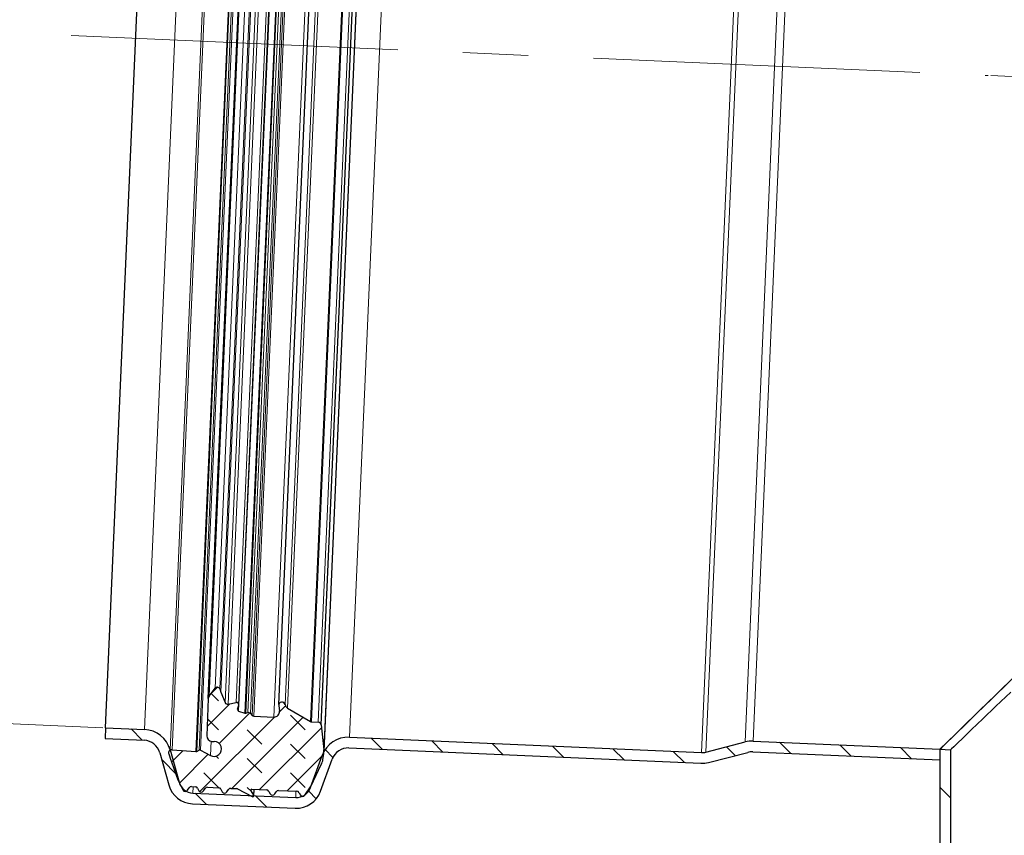
# Model space of a CAD drawing. Units: millimetres. Extents: x 0 to 420, y 0 to 297.
# Drawn here: x 74 to 112, y 165 to 196 of the extents above; entities that cross this region are included whole.
import ezdxf

# ---------------------------------------------------------------- set-up
doc = ezdxf.new("R2010")
doc.units = ezdxf.units.MM
doc.linetypes.add('CENTERX2', pattern=[20.32, 12.7, -2.54, 2.54, -2.54])
doc.styles.add('SLDTEXTSTYLE0', font='TXT', dxfattribs={"width": 0.605})
doc.dimstyles.new('SLDDIMSTYLE1', dxfattribs={"dimtxt": 3.5, "dimasz": 3.5, "dimexe": 0, "dimexo": 0.0625, "dimgap": 0.875, "dimtad": 1, "dimlfac": 3, "dimrnd": 1e-09, "dimzin": 12, "dimdsep": 46, "dimtxsty": 'SLDTEXTSTYLE0', "dimsah": 1, "dimcen": 0.09, "dimadec": 0, "dimazin": 3, "dimtfac": 1, "dimtdec": 3, "dimtofl": 0, "dimtmove": 0, "dimatfit": 3, "dimfxl": 0, "dimfrac": 2, "dimtolj": 1, "dimtzin": 12, "dimarcsym": 0})
doc.dimstyles.new('SLDDIMSTYLE2', dxfattribs={"dimtxt": 3.5, "dimasz": 3.5, "dimexe": 0, "dimexo": 0.0625, "dimgap": 0.875, "dimtad": 1, "dimdec": 4, "dimlfac": 3, "dimzin": 12, "dimdsep": 46, "dimtxsty": 'SLDTEXTSTYLE0', "dimsah": 1, "dimcen": 0.09, "dimazin": 3, "dimtfac": 1, "dimtofl": 0, "dimtmove": 0, "dimatfit": 3, "dimfxl": 0, "dimfrac": 2, "dimtolj": 1, "dimtzin": 12, "dimarcsym": 0})

# ---------------------------------------------------------------- blocks, each defined once
blk = doc.blocks.new('_D_1')
at = {"color": 7, "linetype": 'Continuous', "lineweight": 0}
for p, q in [((79.518, 222.352), (68.609, 222.828)), ((67.267, 169.169), (69.608, 222.785)), ((77.177, 168.737), (66.268, 169.213))]:
    blk.add_line(p, q, dxfattribs=at)
at = {"color": 7, "linetype": 'Continuous', "lineweight": 18}
for points in [[(69.608, 222.785), (68.917, 219.312), (69.993, 219.265)], [(67.267, 169.169), (67.957, 172.642), (66.881, 172.689)]]:
    blk.add_solid(points, dxfattribs=at)
at = {"color": 7, "linetype": 'Continuous', "lineweight": 18, "char_height": 3.5, "attachment_point": 1, "rotation": 87.5, "style": 'SLDTEXTSTYLE0'}
for s, insert in [('161', (63.856, 194.717)), ('%%c', (63.643, 189.618))]:
    blk.add_mtext(s, dxfattribs=dict(at, insert=insert))
blk = doc.blocks.new('_D_4')
at = {"color": 7, "linetype": 'Continuous', "lineweight": 0}
blk.add_line((111.694, 194.088), (114.805, 193.953), dxfattribs=at)
at = {"color": 7, "linetype": 'Continuous', "lineweight": 18}
blk.add_arc((136.381, 193.011), 22.596, 90, 177.5, dxfattribs=at)
for points in [[(136.381, 215.607), (132.85, 215.875), (132.932, 214.801)], [(113.806, 193.996), (114.761, 197.406), (113.692, 197.536)]]:
    blk.add_solid(points, dxfattribs=at)
at = {"color": 7, "linetype": 'Continuous', "lineweight": 18, "insert": (109.77, 200.66), "char_height": 3.5, "attachment_point": 1, "rotation": 62.2057, "style": 'SLDTEXTSTYLE0'}
blk.add_mtext('87.5°', dxfattribs=at)

msp = doc.modelspace()

# ---------------------------------------------------------------- hatches: boundary and pattern name
at = {"linetype": 'Continuous', "lineweight": 18}
h = msp.add_hatch(dxfattribs=at)
h.set_pattern_fill('DIN 128 Elastomer-Gummi', scale=0.125, angle=90, style=0, pattern_type=2)
h.set_pattern_definition([(135, (-0.8419, 0.8419), (-1.683798, 0.561266), [0.79375, -1.5875]), (135, (-0.8419, 1.9644), (-1.683798, 0.561266), [0.79375, -1.5875]), (224.99997, (0, 0), (0.5612657, -0.5612663), [])])
edge = h.paths.add_edge_path(flags=0)
edge.add_spline(control_points=[(83.675983, 166.169333), (83.681359, 166.159006), (83.688592, 166.149465), (83.697083, 166.1415), (83.705574, 166.133534), (83.715557, 166.126925), (83.726206, 166.122219), (83.736855, 166.117514), (83.748463, 166.114582), (83.76007, 166.113666), (83.771676, 166.11275), (83.7836, 166.113826), (83.794856, 166.116804), (83.806111, 166.119782), (83.817007, 166.124744), (83.826642, 166.131279), (83.836277, 166.137814), (83.844916, 166.146104), (83.851845, 166.15546), (83.853293, 166.157415), (83.854673, 166.159422), (83.85598, 166.161474)], knot_values=[0, 0, 0, 0, 0.000104781, 0.000104781, 0.000104781, 0.000209562, 0.000209562, 0.000209562, 0.000314343, 0.000314343, 0.000314343, 0.000419124, 0.000419124, 0.000419124, 0.000523905, 0.000523905, 0.000523905, 0.000628686, 0.000628686, 0.000628686, 0.000650285, 0.000650285, 0.000650285, 0.000650285], weights=[1, 1, 1, 1, 1, 1, 1, 1, 1, 1, 1, 1, 1, 1, 1, 1, 1, 1, 1, 1, 1, 1], degree=3, periodic=0)
edge.add_line((83.85598, 166.161474), (83.913357, 166.251538))
edge.add_arc((84.001087, 166.195648), 0.10402, 87.5, 147.5, ccw=False)
edge.add_line((84.005624, 166.299569), (84.713444, 166.268665))
edge.add_arc((84.708907, 166.164744), 0.10402, 27.5, 87.5, ccw=False)
edge.add_line((84.801174, 166.212775), (84.850483, 166.118053))
edge.add_spline(control_points=[(84.850483, 166.118053), (84.855859, 166.107726), (84.863092, 166.098185), (84.871583, 166.09022), (84.880074, 166.082254), (84.890058, 166.075645), (84.900707, 166.07094), (84.911356, 166.066234), (84.922964, 166.063302), (84.93457, 166.062386), (84.946176, 166.061471), (84.958101, 166.062546), (84.969356, 166.065524), (84.980611, 166.068502), (84.991507, 166.073464), (85.001142, 166.079999), (85.010777, 166.086535), (85.019416, 166.094824), (85.026345, 166.10418), (85.027793, 166.106135), (85.029173, 166.108142), (85.03048, 166.110194)], knot_values=[0, 0, 0, 0, 0.000104781, 0.000104781, 0.000104781, 0.000209562, 0.000209562, 0.000209562, 0.000314343, 0.000314343, 0.000314343, 0.000419124, 0.000419124, 0.000419124, 0.000523905, 0.000523905, 0.000523905, 0.000628686, 0.000628686, 0.000628686, 0.000650285, 0.000650285, 0.000650285, 0.000650285], weights=[1, 1, 1, 1, 1, 1, 1, 1, 1, 1, 1, 1, 1, 1, 1, 1, 1, 1, 1, 1, 1, 1], degree=3, periodic=0)
edge.add_line((85.03048, 166.110194), (85.267189, 166.481753))
edge.add_line((85.267189, 166.481753), (85.657424, 167.305231))
edge.add_arc((85.236321, 167.573503), 0.499297, 327.5, 351.5)
edge.add_line((85.730134, 167.499702), (85.762584, 167.716826))
edge.add_arc((85.145318, 167.809077), 0.624121, 351.5, 366.2114974)
edge.add_line((85.765775, 167.876606), (85.660083, 168.847701))
edge.add_arc((85.544101, 168.835078), 0.116667, 6.2114974, 87.5)
edge.add_line((85.54919, 168.951634), (85.2801, 168.963382))
edge.add_arc((85.283729, 169.046519), 0.083216, 239.5, 267.5, ccw=False)
edge.add_line((85.241494, 168.974818), (84.3537, 169.497769))
edge.add_arc((84.459288, 169.677022), 0.20804, 191.2684576, 239.5, ccw=False)
edge.add_arc((84.13284, 169.611979), 0.124824, 11.2684577, 188.5)
edge.add_line((84.009387, 169.593528), (84.039513, 169.391954))
edge.add_arc((83.833757, 169.361204), 0.20804, -92.5, 8.5, ccw=False)
edge.add_line((83.824683, 169.153361), (83.036162, 169.187789))
edge.add_arc((83.039792, 169.270926), 0.083216, 221.438921, 267.5, ccw=False)
edge.add_line((82.977408, 169.215852), (82.911238, 169.290804))
edge.add_arc((82.833258, 169.221961), 0.10402, 41.4389211, 102.5)
edge.add_line((82.810744, 169.323516), (82.725951, 169.304718))
edge.add_spline(control_points=[(82.725951, 169.304718), (82.72228, 169.303904), (82.718519, 169.303421), (82.714761, 169.303281), (82.707781, 169.303022), (82.700659, 169.303964), (82.693986, 169.30603)], knot_values=[0, 0, 0, 0, 0.000033844, 0.000033844, 0.000033844, 0.000097357, 0.000097357, 0.000097357, 0.000097357], weights=[1, 1, 1, 1, 1, 1, 1], degree=3, periodic=0)
edge.add_line((82.693986, 169.30603), (82.449749, 169.381636))
edge.add_arc((82.468205, 169.441257), 0.062412, 163.9168996, 252.7994334, ccw=False)
edge.add_line((82.408236, 169.458547), (82.452511, 169.612113))
edge.add_arc((82.372552, 169.635167), 0.083216, 343.9168996, 461.5976955)
edge.add_line((82.355822, 169.716684), (82.043104, 169.652505))
edge.add_spline(control_points=[(82.043104, 169.652505), (82.0416, 169.652197), (82.040089, 169.651921), (82.038573, 169.651679), (82.027076, 169.649846), (82.015104, 169.649972), (82.003648, 169.652048), (81.992192, 169.654123), (81.980937, 169.658205), (81.970814, 169.663955), (81.960691, 169.669706), (81.951421, 169.677283), (81.943772, 169.68606), (81.936123, 169.694837), (81.929884, 169.705056), (81.925571, 169.71587)], knot_values=[0, 0, 0, 0, 0.000013816, 0.000013816, 0.000013816, 0.000120079, 0.000120079, 0.000120079, 0.000226343, 0.000226343, 0.000226343, 0.000332606, 0.000332606, 0.000332606, 0.00043887, 0.00043887, 0.00043887, 0.00043887], weights=[1, 1, 1, 1, 1, 1, 1, 1, 1, 1, 1, 1, 1, 1, 1, 1], degree=3, periodic=0)
edge.add_line((81.925571, 169.71587), (81.764781, 170.119065))
edge.add_line((81.764781, 170.119065), (81.714072, 170.246222))
edge.add_arc((81.617452, 170.207691), 0.10402, 21.74159, 142.5)
edge.add_line((81.534927, 170.271015), (81.301272, 169.96651))
edge.add_arc((81.433312, 169.865192), 0.166432, 142.5, 177.8155935)
edge.add_line((81.267, 169.871536), (81.21179, 168.424105))
edge.add_arc((81.419679, 168.416175), 0.20804, 177.8155936, 267.5)
edge.add_line((81.410605, 168.208333), (81.506062, 168.204165))
edge.add_spline(control_points=[(81.506062, 168.204165), (81.527092, 168.203247), (81.548144, 168.200016), (81.568482, 168.194587), (81.599978, 168.186178), (81.630456, 168.172217), (81.657393, 168.153857), (81.684329, 168.135498), (81.708468, 168.112234), (81.727809, 168.085994), (81.747151, 168.059753), (81.762228, 168.029811), (81.771793, 167.998647), (81.781359, 167.967484), (81.785675, 167.934239), (81.784386, 167.901666), (81.783097, 167.869093), (81.776166, 167.836293), (81.764167, 167.805983), (81.752169, 167.775673), (81.734772, 167.747016), (81.713417, 167.722387), (81.692062, 167.697757), (81.66616, 167.676474), (81.637856, 167.660301), (81.609553, 167.644128), (81.578066, 167.632619), (81.546005, 167.626727), (81.513943, 167.620834), (81.480422, 167.620396), (81.448217, 167.625448), (81.416013, 167.6305), (81.384236, 167.641182), (81.355519, 167.65661)], knot_values=[0, 0, 0, 0, 0.000189452, 0.000189452, 0.000189452, 0.000485309, 0.000485309, 0.000485309, 0.000781166, 0.000781166, 0.000781166, 0.001077023, 0.001077023, 0.001077023, 0.00137288, 0.00137288, 0.00137288, 0.001668737, 0.001668737, 0.001668737, 0.001964594, 0.001964594, 0.001964594, 0.002260451, 0.002260451, 0.002260451, 0.002556308, 0.002556308, 0.002556308, 0.002852165, 0.002852165, 0.002852165, 0.003148021, 0.003148021, 0.003148021, 0.003148021], weights=[1, 1, 1, 1, 1, 1, 1, 1, 1, 1, 1, 1, 1, 1, 1, 1, 1, 1, 1, 1, 1, 1, 1, 1, 1, 1, 1, 1, 1, 1, 1, 1, 1, 1], degree=3, periodic=0)
edge.add_line((81.355519, 167.65661), (80.968926, 167.864296))
edge.add_arc((80.93939, 167.809316), 0.062412, 61.7543347, 117.5)
edge.add_line((80.910571, 167.864676), (80.823097, 167.819139))
edge.add_spline(control_points=[(80.823097, 167.819139), (80.819044, 167.81703), (80.814734, 167.815358), (80.810319, 167.814184), (80.803568, 167.812389), (80.796414, 167.811734), (80.78945, 167.812275)], knot_values=[0, 0, 0, 0, 0.000041114, 0.000041114, 0.000041114, 0.000104503, 0.000104503, 0.000104503, 0.000104503], weights=[1, 1, 1, 1, 1, 1, 1], degree=3, periodic=0)
edge.add_line((80.78945, 167.812275), (79.863026, 167.884154))
edge.add_arc((79.853371, 167.759704), 0.124824, 85.5634206, 198.4858191)
edge.add_line((79.734987, 167.720126), (79.814438, 167.482478))
edge.add_arc((80.287972, 167.64079), 0.499297, 198.4858191, 207.5000806)
edge.add_line((79.84509, 167.410239), (80.082828, 166.708107))
edge.add_line((80.082828, 166.708107), (80.286252, 166.317332))
edge.add_spline(control_points=[(80.286252, 166.317332), (80.291628, 166.307005), (80.298861, 166.297464), (80.307352, 166.289498), (80.315843, 166.281533), (80.325826, 166.274924), (80.336475, 166.270218), (80.347124, 166.265512), (80.358733, 166.26258), (80.370339, 166.261665), (80.381945, 166.260749), (80.393869, 166.261825), (80.405125, 166.264803), (80.41638, 166.26778), (80.427276, 166.272743), (80.436911, 166.279278), (80.446546, 166.285813), (80.455185, 166.294102), (80.462114, 166.303459), (80.463562, 166.305414), (80.464942, 166.307421), (80.466249, 166.309473)], knot_values=[0, 0, 0, 0, 0.000104781, 0.000104781, 0.000104781, 0.000209562, 0.000209562, 0.000209562, 0.000314343, 0.000314343, 0.000314343, 0.000419124, 0.000419124, 0.000419124, 0.000523905, 0.000523905, 0.000523905, 0.000628686, 0.000628686, 0.000628686, 0.000650285, 0.000650285, 0.000650285, 0.000650285], weights=[1, 1, 1, 1, 1, 1, 1, 1, 1, 1, 1, 1, 1, 1, 1, 1, 1, 1, 1, 1, 1, 1], degree=3, periodic=0)
edge.add_line((80.466249, 166.309473), (80.523626, 166.399537))
edge.add_arc((80.611356, 166.343647), 0.10402, 87.5, 147.5, ccw=False)
edge.add_line((80.615893, 166.447568), (80.76968, 166.440854))
edge.add_arc((80.765142, 166.336932), 0.10402, 27.5, 87.5, ccw=False)
edge.add_line((80.857409, 166.384964), (80.906719, 166.290242))
edge.add_spline(control_points=[(80.906719, 166.290242), (80.912094, 166.279915), (80.919327, 166.270374), (80.927818, 166.262408), (80.936309, 166.254443), (80.946293, 166.247834), (80.956942, 166.243128), (80.967591, 166.238422), (80.979199, 166.23549), (80.990805, 166.234575), (81.002411, 166.233659), (81.014336, 166.234735), (81.025591, 166.237713), (81.036846, 166.24069), (81.047742, 166.245652), (81.057377, 166.252188), (81.067012, 166.258723), (81.075652, 166.267012), (81.08258, 166.276368), (81.084028, 166.278324), (81.085408, 166.280331), (81.086715, 166.282383)], knot_values=[0, 0, 0, 0, 0.000104781, 0.000104781, 0.000104781, 0.000209562, 0.000209562, 0.000209562, 0.000314343, 0.000314343, 0.000314343, 0.000419124, 0.000419124, 0.000419124, 0.000523905, 0.000523905, 0.000523905, 0.000628686, 0.000628686, 0.000628686, 0.000650285, 0.000650285, 0.000650285, 0.000650285], weights=[1, 1, 1, 1, 1, 1, 1, 1, 1, 1, 1, 1, 1, 1, 1, 1, 1, 1, 1, 1, 1, 1], degree=3, periodic=0)
edge.add_line((81.086715, 166.282383), (81.144092, 166.372447))
edge.add_arc((81.231822, 166.316557), 0.10402, 87.5, 147.5, ccw=False)
edge.add_line((81.236359, 166.420478), (81.677098, 166.401235))
edge.add_arc((81.672561, 166.297314), 0.10402, 27.5, 87.5, ccw=False)
edge.add_line((81.764828, 166.345345), (81.814137, 166.250623))
edge.add_spline(control_points=[(81.814137, 166.250623), (81.819513, 166.240296), (81.826746, 166.230755), (81.835237, 166.222789), (81.843728, 166.214824), (81.853712, 166.208215), (81.864361, 166.203509), (81.87501, 166.198804), (81.886618, 166.195872), (81.898224, 166.194956), (81.90983, 166.19404), (81.921755, 166.195116), (81.93301, 166.198094), (81.944265, 166.201072), (81.955161, 166.206034), (81.964796, 166.212569), (81.974431, 166.219104), (81.98307, 166.227393), (81.989999, 166.23675), (81.991447, 166.238705), (81.992827, 166.240712), (81.994134, 166.242764)], knot_values=[0, 0, 0, 0, 0.000104781, 0.000104781, 0.000104781, 0.000209562, 0.000209562, 0.000209562, 0.000314343, 0.000314343, 0.000314343, 0.000419124, 0.000419124, 0.000419124, 0.000523905, 0.000523905, 0.000523905, 0.000628686, 0.000628686, 0.000628686, 0.000650285, 0.000650285, 0.000650285, 0.000650285], weights=[1, 1, 1, 1, 1, 1, 1, 1, 1, 1, 1, 1, 1, 1, 1, 1, 1, 1, 1, 1, 1, 1], degree=3, periodic=0)
edge.add_line((81.994134, 166.242764), (82.051511, 166.332828))
edge.add_arc((82.139241, 166.276938), 0.10402, 87.5, 147.5, ccw=False)
edge.add_line((82.143778, 166.380859), (82.357774, 166.371516))
edge.add_arc((82.353237, 166.267595), 0.10402, 62.5, 87.5, ccw=False)
edge.add_line((82.401268, 166.359862), (82.977663, 166.059809))
edge.add_spline(control_points=[(82.977663, 166.059809), (82.981794, 166.057659), (82.986353, 166.056192), (82.990963, 166.05553), (82.995573, 166.054868), (83.00036, 166.054993), (83.004929, 166.055895), (83.009498, 166.056796), (83.013974, 166.058499), (83.017987, 166.060861), (83.022, 166.063224), (83.02566, 166.066312), (83.028665, 166.06987), (83.03167, 166.073428), (83.034102, 166.077554), (83.035759, 166.081906), (83.037417, 166.086258), (83.038346, 166.090956), (83.038469, 166.095612), (83.038593, 166.100267), (83.037915, 166.105008), (83.03649, 166.109441), (83.035406, 166.112818), (83.033873, 166.116081), (83.031968, 166.119072)], knot_values=[0, 0, 0, 0, 0.000041912, 0.000041912, 0.000041912, 0.000083825, 0.000083825, 0.000083825, 0.000125737, 0.000125737, 0.000125737, 0.00016765, 0.00016765, 0.00016765, 0.000209562, 0.000209562, 0.000209562, 0.000251474, 0.000251474, 0.000251474, 0.000293387, 0.000293387, 0.000293387, 0.000325113, 0.000325113, 0.000325113, 0.000325113], weights=[1, 1, 1, 1, 1, 1, 1, 1, 1, 1, 1, 1, 1, 1, 1, 1, 1, 1, 1, 1, 1, 1, 1, 1, 1], degree=3, periodic=0)
edge.add_line((83.031968, 166.119072), (82.928777, 166.28105))
edge.add_arc((82.963869, 166.303406), 0.041608, 87.5, 212.5, ccw=False)
edge.add_line((82.965684, 166.344974), (83.538944, 166.319945))
edge.add_arc((83.534407, 166.216024), 0.10402, 27.5, 87.5, ccw=False)
edge.add_line((83.626674, 166.264055), (83.675983, 166.169333))
h = msp.add_hatch(dxfattribs=at)
h.set_pattern_fill('ANSI31', scale=0.5, angle=90, style=0)
edge = h.paths.add_edge_path(flags=0)
edge.add_line((78.791889, 168.666074), (77.276806, 168.732224))
edge.add_line((77.276806, 168.732224), (77.258631, 168.315953))
edge.add_line((77.258631, 168.315953), (78.773715, 168.249804))
edge.add_arc((78.744635, 167.583771), 0.666667, 15.6, 87.5, ccw=False)
edge.add_line((79.386743, 167.763051), (79.735997, 166.512166))
edge.add_arc((80.699159, 166.781086), 1, 195.6, 267.5)
edge.add_line((80.65554, 165.782037), (84.650397, 165.607618))
edge.add_arc((84.694017, 166.606666), 1, 267.5, 340.1)
edge.add_line((85.634305, 166.266287), (86.085557, 167.512858))
edge.add_arc((86.712416, 167.285938), 0.666667, 87.5, 160.1, ccw=False)
edge.add_line((86.741496, 167.95197), (100.422629, 167.354639))
edge.add_arc((100.466248, 168.353687), 1, 267.5, 284.5)
edge.add_line((100.716628, 167.38554), (102.241535, 167.779908))
edge.add_arc((102.408455, 167.134476), 0.666667, 87.5, 104.5, ccw=False)
edge.add_line((102.437535, 167.800508), (109.71263, 167.48287))
edge.add_line((109.71263, 167.48287), (109.71263, 167.899934))
edge.add_line((109.71263, 167.899934), (102.45571, 168.216778))
edge.add_arc((102.408455, 167.134476), 1.083333, 87.5, 104.5)
edge.add_line((102.13721, 168.183302), (100.612303, 167.788935))
edge.add_arc((100.466248, 168.353687), 0.583333, 267.5, 284.5, ccw=False)
edge.add_line((100.440804, 167.770909), (86.75967, 168.36824))
edge.add_arc((86.712416, 167.285938), 1.083333, 87.5, 160.1)
edge.add_line((85.693771, 167.654683), (85.242518, 166.408112))
edge.add_arc((84.694017, 166.606666), 0.583333, 267.5, 340.1, ccw=False)
edge.add_line((84.668572, 166.023888), (80.673715, 166.198307))
edge.add_arc((80.699159, 166.781086), 0.583333, 195.6, 267.5, ccw=False)
edge.add_line((80.137315, 166.624216), (79.788061, 167.875101))
edge.add_arc((78.744635, 167.583771), 1.083333, 15.6, 87.5)
h = msp.add_hatch(dxfattribs=at)
h.set_pattern_fill('ANSI31', scale=0.5, angle=90, style=0)
edge = h.paths.add_edge_path(flags=0)
edge.add_line((110.729296, 131.783637), (110.140654, 133.980478))
edge.add_arc((110.46263, 134.066751), 0.333333, 180, 195, ccw=False)
edge.add_line((110.129296, 134.066751), (110.129296, 167.881742))
edge.add_line((110.129296, 167.881742), (109.71263, 167.899934))
edge.add_line((109.71263, 167.899934), (109.71263, 134.066751))
edge.add_arc((110.46263, 134.066751), 0.75, 180, 195)
edge.add_line((109.738185, 133.872637), (110.326827, 131.675795))
edge.add_line((110.326827, 131.675795), (110.729296, 131.783637))

# ---------------------------------------------------------------- linework, layer by layer
at = {"color": 8, "linetype": 'Continuous', "lineweight": 18}
for p, q in [((79.788061, 167.875101), (82.194115, 222.982802)), ((79.863026, 167.884154), (82.268006, 222.96725)), ((80.78945, 167.812275), (83.197169, 222.958113)), ((80.823097, 167.819139), (83.230089, 222.948342)), ((83.313262, 222.895355), (80.910571, 167.864676)), ((80.968926, 167.864296), (83.371429, 222.890647)), ((88.148951, 222.46031), (85.765775, 167.876606)), ((81.132797, 222.281662), (78.791889, 168.666074)), ((86.75967, 168.36824), (89.096216, 221.883924)), ((84.964269, 221.304051), (82.693986, 169.30603)), ((84.996226, 221.302572), (82.725951, 169.304718)), ((85.079058, 221.276455), (82.810744, 169.323516)), ((82.911238, 169.290804), (85.182021, 221.300283)), ((85.254472, 221.369184), (82.977408, 169.215852)), ((85.315448, 221.392019), (83.036162, 169.187789)), ((86.103969, 221.357591), (83.824683, 169.153361)), ((87.53095, 221.411972), (85.241494, 168.974818)), ((87.570405, 221.419999), (85.2801, 168.963382)), ((87.839496, 221.408251), (85.54919, 168.951634)), ((100.440804, 167.770909), (102.777349, 221.286592)), ((84.163058, 220.962741), (81.925571, 169.71587)), ((84.285666, 221.015622), (82.043104, 169.652505)), ((84.591601, 220.924432), (82.355822, 169.716684)), ((84.714371, 221.250018), (82.449749, 169.381636)), ((86.600955, 220.968388), (84.3537, 169.497769)), ((100.612303, 167.788935), (102.946625, 221.253688)), ((81.301272, 169.96651), (83.51929, 220.767467)), ((83.967739, 220.575094), (81.764781, 170.119065)), ((84.255258, 169.63637), (86.490809, 220.838893)), ((104.431358, 220.727917), (102.13721, 168.183302)), ((102.45571, 168.216778), (104.745727, 220.66681)), ((83.725516, 220.443756), (81.534927, 170.271015)), ((81.714072, 170.246222), (83.906141, 220.452841)), ((81.355519, 167.65661), (81.379768, 168.211999)), ((80.673715, 166.198307), (80.684467, 166.444574)), ((83.041686, 166.341656), (83.031968, 166.119072)), ((84.668572, 166.023888), (84.679324, 166.270155)), ((85.242518, 166.408112), (85.244155, 166.445596))]:
    msp.add_line(p, q, dxfattribs=at)
at = {"color": 7, "linetype": 'Continuous', "lineweight": 25}
for p, q in [((85.770564, 167.821219), (88.160267, 222.554435)), ((77.276806, 168.732224), (79.617713, 222.347811)), ((85.660083, 168.847701), (87.959025, 221.502123)), ((82.452511, 169.612113), (84.697036, 221.020178)), ((84.011465, 169.641118), (86.249607, 220.903001)), ((81.26704, 169.872452), (83.493426, 220.865066)), ((81.301272, 169.96651), (81.534927, 170.271015)), ((81.714072, 170.246222), (81.764781, 170.119065)), ((81.764781, 170.119065), (81.925571, 169.71587)), ((81.267, 169.871536), (81.21179, 168.424105)), ((82.043104, 169.652505), (82.355822, 169.716684)), ((82.408236, 169.458547), (82.452511, 169.612113)), ((84.009387, 169.593528), (84.039513, 169.391954)), ((82.449749, 169.381636), (82.693986, 169.30603)), ((82.725951, 169.304718), (82.810744, 169.323516)), ((82.911238, 169.290804), (82.977408, 169.215852)), ((84.3537, 169.497769), (85.241494, 168.974818)), ((83.036162, 169.187789), (83.824683, 169.153361)), ((85.2801, 168.963382), (85.54919, 168.951634)), ((85.660083, 168.847701), (85.765775, 167.876606)), ((77.276806, 168.732224), (77.258631, 168.315953)), ((77.276806, 168.732224), (78.791889, 168.666074)), ((77.258631, 168.315953), (78.773715, 168.249804)), ((81.410605, 168.208333), (81.506062, 168.204165)), ((86.75967, 168.36824), (100.440804, 167.770909)), ((100.612303, 167.788935), (102.13721, 168.183302)), ((102.45571, 168.216778), (109.71263, 167.899934)), ((79.386743, 167.763051), (79.735997, 166.512166)), ((79.734987, 167.720126), (79.814438, 167.482478)), ((79.788061, 167.875101), (80.137315, 166.624216)), ((79.863026, 167.884154), (80.78945, 167.812275)), ((80.823097, 167.819139), (80.910571, 167.864676)), ((80.968926, 167.864296), (81.355519, 167.65661)), ((85.730134, 167.499702), (85.762584, 167.716826)), ((86.741496, 167.95197), (100.422629, 167.354639)), ((100.716628, 167.38554), (102.241535, 167.779908)), ((102.437535, 167.800508), (109.71263, 167.48287)), ((109.71263, 167.899934), (109.71263, 167.48287)), ((109.71263, 167.899934), (109.71263, 134.066751)), ((109.71263, 167.899934), (110.129296, 167.881742)), ((110.129296, 167.881742), (110.129296, 134.066751)), ((79.84509, 167.410239), (80.082828, 166.708107)), ((85.242518, 166.408112), (85.693771, 167.654683)), ((85.267189, 166.481753), (85.657424, 167.305231)), ((85.634305, 166.266287), (86.085557, 167.512858)), ((80.082828, 166.708107), (80.286252, 166.317332)), ((80.466249, 166.309473), (80.523626, 166.399537)), ((80.615893, 166.447568), (80.76968, 166.440854)), ((80.673715, 166.198307), (84.668572, 166.023888)), ((80.857409, 166.384964), (80.906719, 166.290242)), ((81.086715, 166.282383), (81.144092, 166.372447)), ((81.236359, 166.420478), (81.677098, 166.401235)), ((81.764828, 166.345345), (81.814137, 166.250623)), ((81.994134, 166.242764), (82.051511, 166.332828)), ((82.143778, 166.380859), (82.357774, 166.371516)), ((82.401268, 166.359862), (82.977663, 166.059809)), ((82.928777, 166.28105), (82.930859, 166.328735)), ((82.928777, 166.28105), (83.031968, 166.119072)), ((82.965684, 166.344974), (83.538944, 166.319945)), ((83.03846, 166.095267), (83.049204, 166.341327)), ((83.626674, 166.264055), (83.675983, 166.169333)), ((83.85598, 166.161474), (83.913357, 166.251538)), ((84.005624, 166.299569), (84.713444, 166.268665)), ((84.801174, 166.212775), (84.850483, 166.118053)), ((85.03048, 166.110194), (85.267189, 166.481753)), ((80.65554, 165.782037), (84.650397, 165.607618))]:
    msp.add_line(p, q, dxfattribs=at)
at = {"color": 7, "linetype": 'CENTERX2', "lineweight": 18}
msp.add_line((75.946221, 195.649215), (111.594057, 194.092797), dxfattribs=at)
at = {"color": 7, "linetype": 'Continuous', "lineweight": 25, "flags": 128}
for points in [[(109.71263, 167.899934), (109.787188, 167.9725), (110.012129, 168.191471), (110.320979, 168.49223), (110.734342, 168.894959), (111.255441, 169.402992), (111.872569, 170.005166), (112.692773, 170.806442)], [(109.71263, 167.899934), (109.770157, 167.955923), (109.943489, 168.124646), (110.237944, 168.411357), (110.64849, 168.811297), (111.142048, 169.29241), (111.729841, 169.865845), (112.413959, 170.533935)], [(112.469231, 170.121869), (111.892135, 169.569386), (111.384609, 169.083508), (110.949351, 168.666815), (110.599649, 168.33203), (110.397292, 168.138305), (110.250106, 167.997398), (110.159712, 167.910861), (110.129296, 167.881742)], [(82.693986, 169.30603), (82.714761, 169.303281), (82.725951, 169.304718)], [(80.78945, 167.812275), (80.810319, 167.814184), (80.823097, 167.819139)]]:
    msp.add_lwpolyline(points, dxfattribs=at)
at = {"color": 7, "linetype": 'Continuous', "lineweight": 25}
for centre, radius, start, end in [((81.433312, 169.865192), 0.166432, 142.5, 177.8155935), ((81.617452, 170.207691), 0.10402, 21.74159, 142.5), ((82.022192, 169.754402), 0.10402, 201.74159, 281.5976955), ((82.372552, 169.635167), 0.083216, 343.9168996, 101.5976955), ((84.13284, 169.611979), 0.124824, 11.2684577, 188.5), ((84.459288, 169.677022), 0.20804, 191.2684576, 239.5), ((82.468205, 169.441257), 0.062412, 163.9168996, 252.7994334), ((82.833258, 169.221961), 0.10402, 41.4389211, 102.5), ((83.039792, 169.270926), 0.083216, 221.438921, 267.5), ((83.833757, 169.361204), 0.20804, 267.5, 8.5), ((85.283729, 169.046519), 0.083216, 239.5, 267.5), ((85.544101, 168.835078), 0.116667, 6.2114974, 87.5), ((78.744635, 167.583771), 1.083333, 15.6, 87.5), ((78.744635, 167.583771), 0.666667, 15.6, 87.5), ((81.419679, 168.416175), 0.20804, 177.8155936, 267.5), ((81.493357, 167.913185), 0.291257, 241.7543347, 87.5), ((86.712416, 167.285938), 1.083333, 87.5, 160.1), ((102.408455, 167.134476), 1.083333, 87.5, 104.5), ((79.853371, 167.759704), 0.124824, 85.5634206, 198.4858191), ((80.93939, 167.809316), 0.062412, 61.7543347, 117.5), ((85.145318, 167.809077), 0.624121, 351.5, 6.2114974), ((86.712416, 167.285938), 0.666667, 87.5, 160.1), ((100.466248, 168.353687), 0.583333, 267.5, 284.5), ((102.408455, 167.134476), 0.666667, 87.5, 104.5), ((80.287972, 167.64079), 0.499297, 198.4858191, 207.5000806), ((85.236321, 167.573503), 0.499297, 327.5, 351.5), ((100.466248, 168.353687), 1, 267.5, 284.5), ((80.699159, 166.781086), 0.583333, 195.6, 267.5), ((80.699159, 166.781086), 1, 195.6, 267.5), ((80.378519, 166.365363), 0.10402, 207.5, 327.5), ((80.611356, 166.343647), 0.10402, 87.5, 147.5), ((80.765142, 166.336932), 0.10402, 27.5, 87.5), ((80.998986, 166.338273), 0.10402, 207.5, 327.5), ((81.231822, 166.316557), 0.10402, 87.5, 147.5), ((81.672561, 166.297314), 0.10402, 27.5, 87.5), ((81.906404, 166.298654), 0.10402, 207.5, 327.5), ((82.139241, 166.276938), 0.10402, 87.5, 147.5), ((82.353237, 166.267595), 0.10402, 62.5, 87.5), ((82.963869, 166.303406), 0.041608, 87.5, 212.5), ((83.534407, 166.216024), 0.10402, 27.5, 87.5), ((83.76825, 166.217364), 0.10402, 207.5, 327.5), ((84.001087, 166.195648), 0.10402, 87.5, 147.5), ((84.694017, 166.606666), 1, 267.5, 340.1), ((84.694017, 166.606666), 0.583333, 267.5, 340.1), ((84.708907, 166.164744), 0.10402, 27.5, 87.5), ((82.996876, 166.096716), 0.041608, 242.5000002, 32.4999999), ((84.94275, 166.166084), 0.10402, 207.5, 327.5)]:
    msp.add_arc(centre, radius, start, end, dxfattribs=at)

# ---------------------------------------------------------------- dimensions: what is measured, and where the dimension line sits
at = {"color": 7, "linetype": 'Continuous', "lineweight": 18}
dim = msp.add_angular_dim_2l(base=(120.755225, 209.333066), line1=((136.380593, 129.675795), (136.380593, 253.009129)), line2=((111.594057, 194.092797), (75.946221, 195.649215)), dimstyle='SLDDIMSTYLE2', dxfattribs=at)
dim.commit()
dim.dimension.update_dxf_attribs({"geometry": '_D_4', "text_midpoint": (116.391637, 203.547049), "dimtype": 162})
dim = msp.add_linear_dim(base=(69.607556, 222.784864), p1=(77.276806, 168.732224), p2=(79.617713, 222.347811), angle=87.5, text='%%c<>', dimstyle='SLDDIMSTYLE1', dxfattribs=at)
dim.commit()
dim.dimension.update_dxf_attribs({"geometry": '_D_1', "text_midpoint": (68.437103, 195.97707), "dimtype": 160})

doc.saveas('drawing.dxf')
